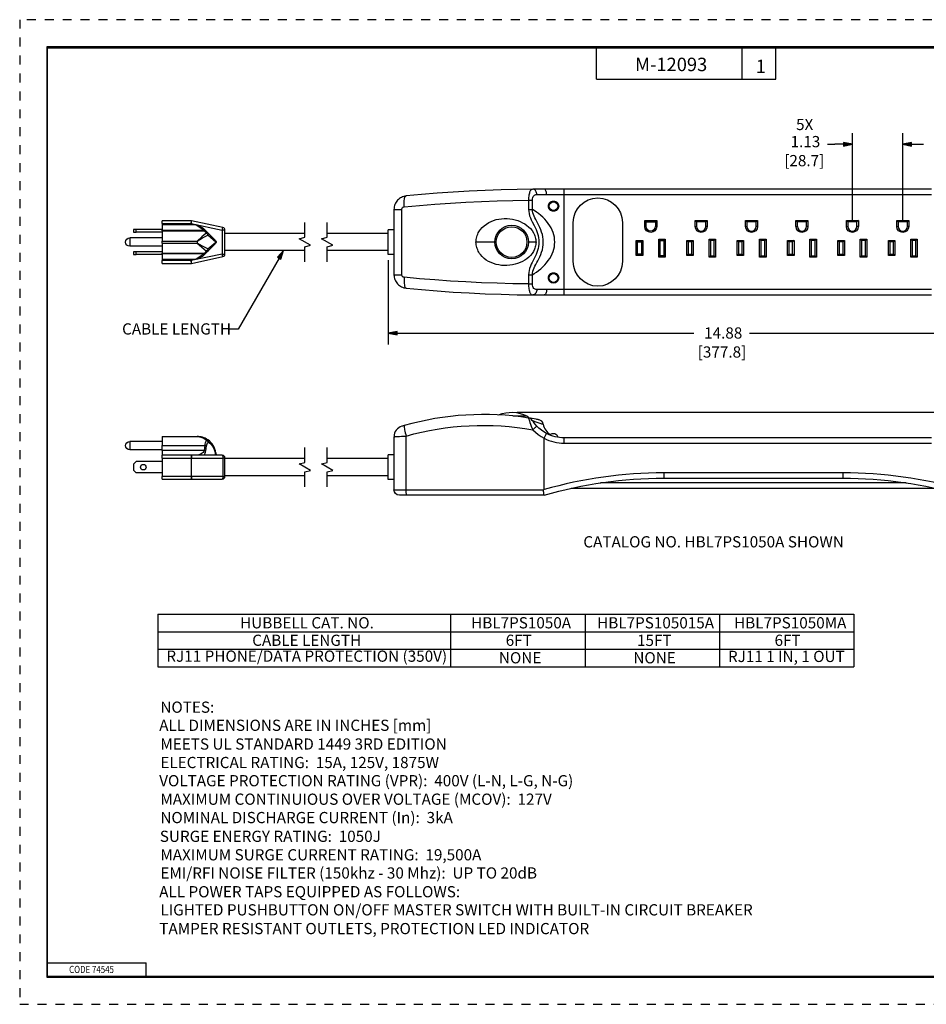
# Model space of a CAD drawing. Units: inches. Extents: x 0 to 17, y 0 to 11.
# Drawn here: x 0 to 10.1, y 0 to 11 of the extents above; entities that cross this region are included whole.
import ezdxf

# ---------------------------------------------------------------- set-up
doc = ezdxf.new("R2010")
doc.units = ezdxf.units.IN
doc.header["$MEASUREMENT"] = 0
doc.linetypes.add('HIDDEN', pattern=[0.019685, 0.009843, -0.009843])
for name, color, linetype in [('brd', 7, 'Continuous'), ('dims', 7, 'Continuous'), ('geom', 7, 'Continuous')]:
    doc.layers.add(name, color=color, linetype=linetype)

msp = doc.modelspace()

# ---------------------------------------------------------------- linework, layer by layer
at = {"layer": 'brd', "color": 7, "linetype": 'HIDDEN'}
for p, q in [((16.99, 10.99), (0.01, 10.99)), ((0.01, 10.99), (0.01, 0.01))]:
    msp.add_line(p, q, dxfattribs=at)
at = {"layer": 'brd', "color": 7, "linetype": 'Continuous'}
for p, q in [((16.688, 10.688), (0.312, 10.688)), ((0.312, 10.688), (0.312, 0.312)), ((0.322, 10.678), (16.677, 10.678)), ((0.322, 0.322), (0.322, 10.678)), ((6.447, 10.328), (6.447, 10.678)), ((8.072, 10.328), (8.072, 10.678)), ((8.447, 10.328), (8.447, 10.678)), ((6.447, 10.328), (8.447, 10.328)), ((0.322, 0.472), (1.423, 0.472)), ((1.423, 0.322), (1.423, 0.472)), ((0.312, 0.322), (16.688, 0.322)), ((0.312, 0.312), (16.688, 0.312)), ((0.322, 0.322), (16.688, 0.322))]:
    msp.add_line(p, q, dxfattribs=at)
at = {"layer": 'brd', "color": 7, "linetype": 'HIDDEN', "lineweight": 25}
msp.add_line((0.01, 0.01), (16.99, 0.01), dxfattribs=at)
at = {"layer": 'dims', "color": 7}
for p, q in [((9.302, 8.746), (9.302, 9.726)), ((9.865, 8.746), (9.865, 9.726)), ((9.865, 8.746), (9.865, 9.726)), ((9.025, 9.601), (9.106, 9.601)), ((9.204, 9.601), (9.106, 9.601)), ((9.204, 9.62), (9.204, 9.581)), ((9.302, 9.601), (9.204, 9.62)), ((9.204, 9.581), (9.302, 9.601)), ((9.204, 9.601), (9.302, 9.601)), ((9.963, 9.62), (9.865, 9.601)), ((9.963, 9.62), (9.865, 9.601)), ((9.865, 9.601), (9.963, 9.581)), ((9.963, 9.601), (9.865, 9.601)), ((9.865, 9.601), (9.963, 9.581)), ((9.963, 9.601), (9.865, 9.601)), ((9.963, 9.581), (9.963, 9.62)), ((9.963, 9.581), (9.963, 9.62)), ((9.963, 9.601), (10.096, 9.601)), ((9.963, 9.601), (10.062, 9.601)), ((2.955, 8.415), (2.888, 8.34)), ((2.906, 8.33), (2.955, 8.415)), ((2.923, 8.32), (2.955, 8.415)), ((2.906, 8.33), (2.449, 7.539)), ((2.888, 8.34), (2.923, 8.32)), ((4.122, 8.31), (4.122, 7.369)), ((2.449, 7.539), (2.351, 7.539)), ((4.221, 7.514), (4.122, 7.494)), ((4.122, 7.494), (4.221, 7.474)), ((4.221, 7.494), (4.122, 7.494)), ((4.221, 7.474), (4.221, 7.514)), ((4.221, 7.494), (7.532, 7.494)), ((8.153, 7.494), (11.464, 7.494)), ((5.562, 6.612), (12.167, 6.612)), ((1.55, 4.36), (1.55, 4.165)), ((1.55, 4.36), (9.319, 4.36)), ((4.819, 4.36), (4.819, 4.165)), ((6.319, 4.36), (6.319, 4.165)), ((7.819, 4.36), (7.819, 4.165)), ((9.319, 4.36), (9.319, 4.165)), ((1.55, 4.165), (1.55, 3.775)), ((1.55, 4.165), (9.319, 4.165)), ((4.819, 4.165), (4.819, 3.775)), ((6.319, 4.165), (6.319, 3.775)), ((7.819, 4.165), (7.819, 3.775)), ((9.319, 4.165), (9.319, 3.775)), ((1.55, 3.97), (9.319, 3.97)), ((1.55, 3.775), (9.319, 3.775))]:
    msp.add_line(p, q, dxfattribs=at)
for points in [[(9.204, 9.62), (9.204, 9.601), (9.302, 9.601)], [(9.204, 9.601), (9.302, 9.601), (9.204, 9.581)], [(9.963, 9.62), (9.865, 9.601), (9.963, 9.601)], [(9.963, 9.62), (9.865, 9.601), (9.963, 9.601)], [(9.865, 9.601), (9.963, 9.601), (9.963, 9.581)], [(9.865, 9.601), (9.963, 9.601), (9.963, 9.581)], [(2.955, 8.415), (2.888, 8.34), (2.929, 8.34)], [(2.888, 8.34), (2.929, 8.34), (2.923, 8.32)], [(4.221, 7.514), (4.122, 7.494), (4.221, 7.494)], [(4.122, 7.494), (4.221, 7.494), (4.221, 7.474)]]:
    msp.add_solid(points, dxfattribs=at)
at = {"layer": 'geom', "color": 7}
for p, q in [((6.087, 9.1), (5.862, 9.1)), ((5.89, 9.04), (6.087, 9.04)), ((6.087, 9.04), (6.087, 9.1)), ((10.187, 9.1), (6.087, 9.1)), ((6.087, 7.98), (6.087, 9.04)), ((6.087, 9.04), (10.187, 9.04)), ((5.689, 8.978), (5.689, 8.875)), ((5.689, 8.978), (5.731, 8.978)), ((5.731, 8.875), (5.731, 8.978)), ((4.187, 8.875), (4.187, 8.146)), ((4.187, 8.875), (4.275, 8.875)), ((4.275, 8.146), (4.275, 8.875)), ((5.689, 8.875), (5.731, 8.875)), ((1.601, 8.718), (1.601, 8.748)), ((1.923, 8.748), (1.601, 8.748)), ((1.601, 8.718), (1.601, 8.702)), ((1.601, 8.718), (1.923, 8.718)), ((1.601, 8.702), (1.601, 8.643)), ((1.978, 8.702), (1.601, 8.702)), ((1.923, 8.748), (1.923, 8.718)), ((1.923, 8.718), (1.929, 8.747)), ((1.923, 8.718), (2.271, 8.643)), ((2.278, 8.673), (1.929, 8.747)), ((1.978, 8.702), (2.067, 8.643)), ((3.193, 8.563), (3.193, 8.73)), ((3.443, 8.563), (3.443, 8.73)), ((6.187, 8.293), (6.187, 8.728)), ((6.737, 8.728), (6.737, 8.293)), ((6.986, 8.684), (6.986, 8.75)), ((6.986, 8.75), (7.119, 8.75)), ((6.986, 8.75), (7.001, 8.735)), ((6.986, 8.684), (7.001, 8.684)), ((7.001, 8.735), (7.104, 8.735)), ((7.001, 8.684), (7.001, 8.735)), ((7.119, 8.75), (7.104, 8.735)), ((7.104, 8.735), (7.104, 8.684)), ((7.119, 8.684), (7.104, 8.684)), ((7.119, 8.75), (7.119, 8.684)), ((7.548, 8.684), (7.548, 8.75)), ((7.548, 8.75), (7.681, 8.75)), ((7.548, 8.75), (7.563, 8.735)), ((7.548, 8.684), (7.563, 8.684)), ((7.666, 8.735), (7.563, 8.735)), ((7.563, 8.735), (7.563, 8.684)), ((7.681, 8.75), (7.666, 8.735)), ((7.666, 8.684), (7.666, 8.735)), ((7.681, 8.684), (7.666, 8.684)), ((7.681, 8.75), (7.681, 8.684)), ((8.111, 8.684), (8.111, 8.75)), ((8.111, 8.75), (8.244, 8.75)), ((8.111, 8.75), (8.126, 8.735)), ((8.111, 8.684), (8.126, 8.684)), ((8.229, 8.735), (8.126, 8.735)), ((8.126, 8.735), (8.126, 8.684)), ((8.244, 8.75), (8.229, 8.735)), ((8.229, 8.684), (8.229, 8.735)), ((8.244, 8.684), (8.229, 8.684)), ((8.244, 8.75), (8.244, 8.684)), ((8.673, 8.684), (8.673, 8.75)), ((8.673, 8.75), (8.806, 8.75)), ((8.673, 8.75), (8.688, 8.735)), ((8.673, 8.684), (8.688, 8.684)), ((8.791, 8.735), (8.688, 8.735)), ((8.688, 8.735), (8.688, 8.684)), ((8.806, 8.75), (8.791, 8.735)), ((8.791, 8.684), (8.791, 8.735)), ((8.806, 8.684), (8.791, 8.684)), ((8.806, 8.75), (8.806, 8.684)), ((9.236, 8.684), (9.236, 8.75)), ((9.236, 8.75), (9.369, 8.75)), ((9.236, 8.75), (9.251, 8.735)), ((9.236, 8.684), (9.251, 8.684)), ((9.354, 8.735), (9.251, 8.735)), ((9.251, 8.735), (9.251, 8.684)), ((9.369, 8.75), (9.354, 8.735)), ((9.354, 8.684), (9.354, 8.735)), ((9.369, 8.684), (9.354, 8.684)), ((9.369, 8.75), (9.369, 8.684)), ((9.798, 8.684), (9.798, 8.75)), ((9.798, 8.75), (9.931, 8.75)), ((9.798, 8.75), (9.813, 8.735)), ((9.798, 8.684), (9.813, 8.684)), ((9.916, 8.735), (9.813, 8.735)), ((9.813, 8.735), (9.813, 8.684)), ((9.931, 8.75), (9.916, 8.735)), ((9.916, 8.684), (9.916, 8.735)), ((9.931, 8.684), (9.916, 8.684)), ((9.931, 8.75), (9.931, 8.684)), ((1.281, 8.65), (1.281, 8.62)), ((1.309, 8.65), (1.281, 8.65)), ((1.281, 8.62), (1.309, 8.62)), ((1.601, 8.65), (1.309, 8.65)), ((1.309, 8.62), (1.309, 8.65)), ((1.601, 8.62), (1.309, 8.62)), ((1.601, 8.635), (1.601, 8.643)), ((1.601, 8.643), (2.067, 8.643)), ((1.601, 8.635), (2.075, 8.635)), ((1.601, 8.635), (1.601, 8.521)), ((2.088, 8.634), (2.066, 8.656)), ((2.067, 8.643), (2.075, 8.635)), ((2.093, 8.611), (2.075, 8.635)), ((2.096, 8.627), (2.088, 8.634)), ((2.096, 8.627), (2.114, 8.608)), ((2.2, 8.51), (2.11, 8.587)), ((2.114, 8.608), (2.193, 8.53)), ((2.271, 8.643), (2.278, 8.673)), ((2.301, 8.643), (2.271, 8.643)), ((2.271, 8.643), (2.271, 8.377)), ((2.301, 8.377), (2.301, 8.643)), ((3.193, 8.605), (2.301, 8.605)), ((4.122, 8.605), (3.443, 8.605)), ((4.187, 8.648), (4.122, 8.648)), ((4.122, 8.373), (4.122, 8.648)), ((1.238, 8.557), (1.238, 8.464)), ((1.601, 8.557), (1.238, 8.557)), ((1.601, 8.464), (1.238, 8.464)), ((1.601, 8.521), (1.991, 8.521)), ((1.601, 8.499), (1.601, 8.521)), ((1.601, 8.499), (1.991, 8.499)), ((1.601, 8.499), (1.601, 8.385)), ((1.991, 8.521), (1.991, 8.499)), ((2.11, 8.433), (2.2, 8.51)), ((2.193, 8.49), (2.114, 8.412)), ((2.2, 8.51), (2.201, 8.51)), ((3.13, 8.546), (3.193, 8.563)), ((3.255, 8.474), (3.13, 8.546)), ((3.193, 8.457), (3.255, 8.474)), ((3.193, 8.29), (3.193, 8.457)), ((3.38, 8.546), (3.443, 8.563)), ((3.505, 8.474), (3.38, 8.546)), ((3.443, 8.457), (3.505, 8.474)), ((3.443, 8.29), (3.443, 8.457)), ((5.312, 8.51), (5.102, 8.51)), ((5.772, 8.51), (5.687, 8.51)), ((6.891, 8.362), (6.891, 8.526)), ((6.891, 8.526), (6.964, 8.526)), ((6.891, 8.526), (6.906, 8.511)), ((6.906, 8.511), (6.949, 8.511)), ((6.906, 8.377), (6.906, 8.511)), ((6.964, 8.526), (6.949, 8.511)), ((6.949, 8.511), (6.949, 8.377)), ((6.964, 8.526), (6.964, 8.362)), ((7.141, 8.343), (7.141, 8.544)), ((7.141, 8.544), (7.214, 8.544)), ((7.141, 8.544), (7.156, 8.529)), ((7.156, 8.529), (7.199, 8.529)), ((7.156, 8.358), (7.156, 8.529)), ((7.214, 8.544), (7.199, 8.529)), ((7.199, 8.529), (7.199, 8.358)), ((7.214, 8.544), (7.214, 8.343)), ((7.454, 8.362), (7.454, 8.526)), ((7.454, 8.526), (7.526, 8.526)), ((7.454, 8.526), (7.469, 8.511)), ((7.511, 8.511), (7.469, 8.511)), ((7.469, 8.511), (7.469, 8.377)), ((7.526, 8.526), (7.511, 8.511)), ((7.511, 8.377), (7.511, 8.511)), ((7.526, 8.526), (7.526, 8.362)), ((7.704, 8.343), (7.704, 8.544)), ((7.704, 8.544), (7.776, 8.544)), ((7.704, 8.544), (7.719, 8.529)), ((7.761, 8.529), (7.719, 8.529)), ((7.719, 8.529), (7.719, 8.358)), ((7.776, 8.544), (7.761, 8.529)), ((7.761, 8.358), (7.761, 8.529)), ((7.776, 8.544), (7.776, 8.343)), ((8.016, 8.362), (8.016, 8.526)), ((8.016, 8.526), (8.089, 8.526)), ((8.016, 8.526), (8.031, 8.511)), ((8.074, 8.511), (8.031, 8.511)), ((8.031, 8.511), (8.031, 8.377)), ((8.089, 8.526), (8.074, 8.511)), ((8.074, 8.377), (8.074, 8.511)), ((8.089, 8.526), (8.089, 8.362)), ((8.266, 8.343), (8.266, 8.544)), ((8.266, 8.544), (8.339, 8.544)), ((8.266, 8.544), (8.281, 8.529)), ((8.324, 8.529), (8.281, 8.529)), ((8.281, 8.529), (8.281, 8.358)), ((8.339, 8.544), (8.324, 8.529)), ((8.324, 8.358), (8.324, 8.529)), ((8.339, 8.544), (8.339, 8.343)), ((8.579, 8.362), (8.579, 8.526)), ((8.579, 8.526), (8.651, 8.526)), ((8.579, 8.526), (8.594, 8.511)), ((8.636, 8.511), (8.594, 8.511)), ((8.594, 8.511), (8.594, 8.377)), ((8.651, 8.526), (8.636, 8.511)), ((8.636, 8.377), (8.636, 8.511)), ((8.651, 8.526), (8.651, 8.362)), ((8.829, 8.343), (8.829, 8.544)), ((8.829, 8.544), (8.901, 8.544)), ((8.829, 8.544), (8.844, 8.529)), ((8.886, 8.529), (8.844, 8.529)), ((8.844, 8.529), (8.844, 8.358)), ((8.901, 8.544), (8.886, 8.529)), ((8.886, 8.358), (8.886, 8.529)), ((8.901, 8.544), (8.901, 8.343)), ((9.141, 8.362), (9.141, 8.526)), ((9.141, 8.526), (9.214, 8.526)), ((9.141, 8.526), (9.156, 8.511)), ((9.199, 8.511), (9.156, 8.511)), ((9.156, 8.511), (9.156, 8.377)), ((9.214, 8.526), (9.199, 8.511)), ((9.199, 8.377), (9.199, 8.511)), ((9.214, 8.526), (9.214, 8.362)), ((9.391, 8.343), (9.391, 8.544)), ((9.391, 8.544), (9.464, 8.544)), ((9.391, 8.544), (9.406, 8.529)), ((9.449, 8.529), (9.406, 8.529)), ((9.406, 8.529), (9.406, 8.358)), ((9.464, 8.544), (9.449, 8.529)), ((9.449, 8.358), (9.449, 8.529)), ((9.464, 8.544), (9.464, 8.343)), ((9.704, 8.362), (9.704, 8.526)), ((9.704, 8.526), (9.776, 8.526)), ((9.704, 8.526), (9.719, 8.511)), ((9.761, 8.511), (9.719, 8.511)), ((9.719, 8.511), (9.719, 8.377)), ((9.776, 8.526), (9.761, 8.511)), ((9.761, 8.377), (9.761, 8.511)), ((9.776, 8.526), (9.776, 8.362)), ((9.954, 8.343), (9.954, 8.544)), ((9.954, 8.544), (10.026, 8.544)), ((9.954, 8.544), (9.969, 8.529)), ((10.011, 8.529), (9.969, 8.529)), ((9.969, 8.529), (9.969, 8.358)), ((10.026, 8.544), (10.011, 8.529)), ((10.011, 8.358), (10.011, 8.529)), ((10.026, 8.544), (10.026, 8.343)), ((1.281, 8.4), (1.281, 8.37)), ((1.309, 8.4), (1.281, 8.4)), ((1.281, 8.37), (1.309, 8.37)), ((1.601, 8.4), (1.309, 8.4)), ((1.309, 8.37), (1.309, 8.4)), ((1.601, 8.37), (1.309, 8.37)), ((1.601, 8.385), (2.075, 8.385)), ((1.601, 8.378), (1.601, 8.385)), ((2.067, 8.378), (1.601, 8.378)), ((1.601, 8.378), (1.601, 8.318)), ((2.271, 8.377), (1.923, 8.303)), ((1.929, 8.273), (2.278, 8.348)), ((2.067, 8.378), (1.978, 8.318)), ((2.066, 8.364), (2.088, 8.386)), ((2.075, 8.385), (2.067, 8.378)), ((2.075, 8.385), (2.093, 8.41)), ((2.088, 8.386), (2.096, 8.394)), ((2.114, 8.412), (2.096, 8.394)), ((2.271, 8.377), (2.301, 8.377)), ((2.278, 8.348), (2.271, 8.377)), ((3.193, 8.415), (2.301, 8.415)), ((4.122, 8.415), (3.443, 8.415)), ((4.187, 8.373), (4.122, 8.373)), ((6.891, 8.362), (6.906, 8.377)), ((6.964, 8.362), (6.891, 8.362)), ((6.949, 8.377), (6.906, 8.377)), ((6.964, 8.362), (6.949, 8.377)), ((7.141, 8.343), (7.156, 8.358)), ((7.199, 8.358), (7.156, 8.358)), ((7.214, 8.343), (7.199, 8.358)), ((7.454, 8.362), (7.469, 8.377)), ((7.526, 8.362), (7.454, 8.362)), ((7.469, 8.377), (7.511, 8.377)), ((7.526, 8.362), (7.511, 8.377)), ((7.704, 8.343), (7.719, 8.358)), ((7.719, 8.358), (7.761, 8.358)), ((7.776, 8.343), (7.761, 8.358)), ((8.016, 8.362), (8.031, 8.377)), ((8.089, 8.362), (8.016, 8.362)), ((8.031, 8.377), (8.074, 8.377)), ((8.089, 8.362), (8.074, 8.377)), ((8.266, 8.343), (8.281, 8.358)), ((8.281, 8.358), (8.324, 8.358)), ((8.339, 8.343), (8.324, 8.358)), ((8.579, 8.362), (8.594, 8.377)), ((8.651, 8.362), (8.579, 8.362)), ((8.594, 8.377), (8.636, 8.377)), ((8.651, 8.362), (8.636, 8.377)), ((8.829, 8.343), (8.844, 8.358)), ((8.844, 8.358), (8.886, 8.358)), ((8.901, 8.343), (8.886, 8.358)), ((9.141, 8.362), (9.156, 8.377)), ((9.214, 8.362), (9.141, 8.362)), ((9.156, 8.377), (9.199, 8.377)), ((9.214, 8.362), (9.199, 8.377)), ((9.391, 8.343), (9.406, 8.358)), ((9.406, 8.358), (9.449, 8.358)), ((9.464, 8.343), (9.449, 8.358)), ((9.704, 8.362), (9.719, 8.377)), ((9.776, 8.362), (9.704, 8.362)), ((9.719, 8.377), (9.761, 8.377)), ((9.776, 8.362), (9.761, 8.377)), ((9.954, 8.343), (9.969, 8.358)), ((9.969, 8.358), (10.011, 8.358)), ((10.026, 8.343), (10.011, 8.358)), ((1.601, 8.318), (1.978, 8.318)), ((1.601, 8.318), (1.601, 8.303)), ((1.923, 8.303), (1.601, 8.303)), ((1.601, 8.273), (1.601, 8.303)), ((1.601, 8.273), (1.923, 8.273)), ((1.929, 8.273), (1.923, 8.303)), ((1.923, 8.303), (1.923, 8.273)), ((7.214, 8.343), (7.141, 8.343)), ((7.776, 8.343), (7.704, 8.343)), ((8.339, 8.343), (8.266, 8.343)), ((8.901, 8.343), (8.829, 8.343)), ((9.464, 8.343), (9.391, 8.343)), ((10.026, 8.343), (9.954, 8.343)), ((4.187, 8.146), (4.275, 8.146)), ((5.689, 8.145), (5.689, 8.043)), ((5.689, 8.145), (5.731, 8.145)), ((5.731, 8.043), (5.731, 8.145)), ((5.689, 8.043), (5.731, 8.043)), ((5.862, 7.92), (6.087, 7.92)), ((6.087, 7.98), (5.89, 7.98)), ((6.087, 7.92), (6.087, 7.98)), ((10.187, 7.98), (6.087, 7.98)), ((6.087, 7.92), (10.187, 7.92)), ((5.513, 6.571), (5.671, 6.571)), ((5.862, 6.323), (5.89, 6.376)), ((1.238, 6.286), (1.238, 6.193)), ((1.601, 6.286), (1.238, 6.286)), ((1.601, 6.342), (1.991, 6.342)), ((1.601, 6.342), (1.601, 6.242)), ((4.187, 6.34), (4.187, 5.747)), ((4.323, 5.747), (4.323, 6.347)), ((5.862, 5.75), (5.862, 6.323)), ((10.187, 6.327), (6.087, 6.327)), ((6.087, 6.267), (6.087, 6.327)), ((6.087, 6.267), (10.187, 6.267)), ((1.601, 6.193), (1.238, 6.193)), ((1.601, 6.242), (2.075, 6.242)), ((1.601, 6.184), (1.601, 6.242)), ((2.067, 6.184), (1.601, 6.184)), ((1.601, 6.184), (1.601, 6.132)), ((2.075, 6.242), (2.067, 6.184)), ((2.088, 6.181), (2.096, 6.238)), ((2.2, 6.159), (2.201, 6.132)), ((3.193, 6.053), (3.193, 6.22)), ((3.443, 6.053), (3.443, 6.22)), ((1.281, 6.035), (1.309, 6.062)), ((1.601, 6.062), (1.309, 6.062)), ((1.923, 6.132), (1.601, 6.132)), ((1.601, 6.102), (1.601, 6.132)), ((1.601, 6.102), (1.601, 5.897)), ((1.601, 6.102), (1.923, 6.102)), ((2.271, 6.132), (1.923, 6.132)), ((1.923, 6.132), (1.923, 6.102)), ((1.923, 6.102), (1.923, 5.897)), ((1.929, 6.102), (1.923, 6.102)), ((1.929, 5.897), (1.929, 6.102)), ((1.929, 6.102), (2.278, 6.102)), ((2.278, 6.102), (2.278, 5.897)), ((2.301, 6.102), (2.278, 6.102)), ((2.301, 5.897), (2.301, 6.102)), ((3.193, 6.095), (2.301, 6.095)), ((3.13, 6.036), (3.193, 6.053)), ((3.38, 6.036), (3.443, 6.053)), ((4.122, 6.095), (3.443, 6.095)), ((4.187, 6.137), (4.122, 6.137)), ((4.122, 5.862), (4.122, 6.137)), ((1.281, 6.035), (1.281, 5.965)), ((1.309, 5.937), (1.281, 5.965)), ((1.601, 5.937), (1.309, 5.937)), ((3.255, 5.964), (3.13, 6.036)), ((3.193, 5.947), (3.255, 5.964)), ((3.193, 5.78), (3.193, 5.947)), ((3.505, 5.964), (3.38, 6.036)), ((3.443, 5.947), (3.505, 5.964)), ((3.443, 5.78), (3.443, 5.947)), ((7.197, 5.937), (7.197, 5.877)), ((9.197, 5.937), (7.197, 5.937)), ((9.197, 5.937), (9.197, 5.877)), ((1.601, 5.867), (1.601, 5.897)), ((1.923, 5.897), (1.601, 5.897)), ((1.601, 5.867), (1.923, 5.867)), ((1.923, 5.897), (1.923, 5.867)), ((1.923, 5.897), (1.929, 5.897)), ((1.923, 5.867), (2.271, 5.867)), ((2.278, 5.897), (1.929, 5.897)), ((2.278, 5.897), (2.301, 5.897)), ((3.193, 5.905), (2.301, 5.905)), ((4.122, 5.905), (3.443, 5.905)), ((4.187, 5.862), (4.122, 5.862)), ((9.903, 5.825), (6.49, 5.825)), ((7.197, 5.877), (9.197, 5.877)), ((4.187, 5.747), (4.323, 5.747)), ((4.323, 5.747), (5.856, 5.747)), ((5.862, 5.75), (5.856, 5.747)), ((6.166, 5.765), (10.228, 5.765)), ((4.329, 5.687), (4.247, 5.687)), ((5.862, 5.687), (4.329, 5.687))]:
    msp.add_line(p, q, dxfattribs=at)
for points in [[(4.323, 9.024, 0), (4.309, 9.022, 0), (4.296, 9.019, 0), (4.283, 9.015, 0), (4.271, 9.009, 0), (4.259, 9.003, 0), (4.248, 8.995, 0), (4.237, 8.986, 0), (4.227, 8.977, 0), (4.218, 8.966, 0), (4.21, 8.955, 0), (4.204, 8.943, 0), (4.198, 8.93, 0), (4.193, 8.917, 0), (4.19, 8.903, 0), (4.188, 8.889, 0), (4.187, 8.875, 0)], [(4.302, 8.903, 0), (4.3, 8.922, 0), (4.3, 8.94, 0), (4.3, 8.957, 0), (4.301, 8.973, 0), (4.303, 8.988, 0), (4.306, 9, 0), (4.309, 9.01, 0), (4.313, 9.018, 0), (4.318, 9.022, 0), (4.323, 9.024, 0)], [(5.737, 9.1, 0), (5.56, 9.097, 0), (5.382, 9.093, 0), (5.203, 9.086, 0), (5.025, 9.078, 0), (4.847, 9.067, 0), (4.67, 9.055, 0), (4.495, 9.04, 0), (4.409, 9.032, 0), (4.323, 9.024, 0)], [(5.737, 9.1, 0), (5.728, 9.098, 0), (5.719, 9.094, 0), (5.715, 9.09, 0), (5.711, 9.086, 0), (5.708, 9.08, 0), (5.704, 9.073, 0), (5.701, 9.066, 0), (5.698, 9.056, 0), (5.696, 9.046, 0), (5.693, 9.034, 0), (5.692, 9.021, 0), (5.69, 9.007, 0), (5.689, 8.978, 0)], [(5.731, 8.978, 0), (5.732, 8.993, 0), (5.735, 9.006, 0), (5.74, 9.018, 0), (5.747, 9.026, 0), (5.754, 9.032, 0), (5.763, 9.037, 0), (5.771, 9.039, 0), (5.78, 9.04, 0)], [(5.78, 9.04, 0), (5.78, 9.05, 0), (5.778, 9.06, 0), (5.774, 9.07, 0), (5.77, 9.078, 0), (5.765, 9.086, 0), (5.758, 9.092, 0), (5.751, 9.096, 0), (5.744, 9.099, 0), (5.737, 9.1, 0)], [(5.862, 9.1, 0), (5.828, 9.1, 0), (5.796, 9.1, 0), (5.765, 9.1, 0), (5.737, 9.1, 0)], [(5.78, 9.04, 0), (5.805, 9.04, 0), (5.832, 9.04, 0), (5.86, 9.04, 0), (5.89, 9.04, 0)], [(5.89, 9.04, 0), (5.89, 9.052, 0), (5.888, 9.063, 0), (5.886, 9.074, 0), (5.882, 9.083, 0), (5.878, 9.09, 0), (5.873, 9.096, 0), (5.868, 9.099, 0), (5.862, 9.1, 0)], [(4.275, 8.875, 0), (4.275, 8.88, 0), (4.277, 8.885, 0), (4.279, 8.89, 0), (4.283, 8.894, 0), (4.287, 8.898, 0), (4.291, 8.901, 0), (4.296, 8.902, 0), (4.302, 8.903, 0)], [(4.302, 8.903, 0), (4.471, 8.919, 0), (4.642, 8.932, 0), (4.816, 8.944, 0), (4.99, 8.955, 0), (5.165, 8.963, 0), (5.34, 8.97, 0), (5.515, 8.975, 0), (5.689, 8.978, 0)], [(5.689, 8.875, 0), (5.691, 8.851, 0), (5.695, 8.827, 0), (5.701, 8.804, 0), (5.709, 8.781, 0), (5.719, 8.758, 0), (5.729, 8.737, 0), (5.751, 8.694, 0), (5.773, 8.651, 0), (5.782, 8.628, 0), (5.79, 8.605, 0), (5.796, 8.582, 0), (5.801, 8.559, 0), (5.804, 8.534, 0), (5.805, 8.51, 0), (5.804, 8.486, 0), (5.801, 8.462, 0), (5.796, 8.438, 0), (5.79, 8.415, 0), (5.782, 8.392, 0), (5.773, 8.37, 0), (5.751, 8.326, 0), (5.729, 8.284, 0), (5.719, 8.262, 0), (5.709, 8.24, 0), (5.701, 8.217, 0), (5.695, 8.193, 0), (5.691, 8.17, 0), (5.689, 8.145, 0)], [(5.731, 8.145, 0), (5.753, 8.16, 0), (5.777, 8.176, 0), (5.801, 8.194, 0), (5.825, 8.213, 0), (5.848, 8.234, 0), (5.87, 8.256, 0), (5.89, 8.279, 0), (5.909, 8.303, 0), (5.925, 8.327, 0), (5.94, 8.352, 0), (5.952, 8.378, 0), (5.963, 8.404, 0), (5.971, 8.43, 0), (5.977, 8.457, 0), (5.98, 8.484, 0), (5.981, 8.51, 0), (5.98, 8.537, 0), (5.977, 8.564, 0), (5.971, 8.59, 0), (5.963, 8.617, 0), (5.952, 8.643, 0), (5.94, 8.668, 0), (5.925, 8.693, 0), (5.909, 8.718, 0), (5.89, 8.742, 0), (5.87, 8.765, 0), (5.848, 8.786, 0), (5.825, 8.807, 0), (5.801, 8.827, 0), (5.777, 8.845, 0), (5.753, 8.861, 0), (5.731, 8.875, 0)], [(5.731, 8.145, 0), (5.733, 8.164, 0), (5.737, 8.184, 0), (5.743, 8.203, 0), (5.75, 8.222, 0), (5.76, 8.241, 0), (5.77, 8.26, 0), (5.781, 8.281, 0), (5.793, 8.302, 0), (5.804, 8.324, 0), (5.816, 8.347, 0), (5.826, 8.372, 0), (5.835, 8.398, 0), (5.843, 8.425, 0), (5.848, 8.453, 0), (5.852, 8.481, 0), (5.853, 8.51, 0), (5.852, 8.539, 0), (5.848, 8.567, 0), (5.843, 8.595, 0), (5.835, 8.622, 0), (5.826, 8.648, 0), (5.816, 8.673, 0), (5.804, 8.696, 0), (5.793, 8.719, 0), (5.781, 8.74, 0), (5.77, 8.76, 0), (5.76, 8.779, 0), (5.751, 8.799, 0), (5.743, 8.818, 0), (5.737, 8.837, 0), (5.733, 8.856, 0), (5.731, 8.875, 0)], [(1.978, 8.702, 0), (2.003, 8.693, 0), (2.026, 8.682, 0), (2.047, 8.671, 0), (2.057, 8.664, 0), (2.066, 8.656, 0)], [(5.102, 8.51, 0), (5.103, 8.525, 0), (5.104, 8.54, 0), (5.107, 8.555, 0), (5.111, 8.57, 0), (5.115, 8.584, 0), (5.121, 8.598, 0), (5.127, 8.612, 0), (5.135, 8.625, 0), (5.143, 8.637, 0), (5.152, 8.65, 0), (5.171, 8.672, 0), (5.194, 8.693, 0), (5.218, 8.711, 0), (5.244, 8.727, 0), (5.271, 8.74, 0), (5.299, 8.751, 0), (5.328, 8.76, 0), (5.358, 8.766, 0), (5.388, 8.77, 0), (5.418, 8.772, 0), (5.449, 8.772, 0), (5.479, 8.769, 0), (5.509, 8.765, 0), (5.539, 8.758, 0), (5.568, 8.75, 0), (5.595, 8.739, 0), (5.621, 8.726, 0), (5.646, 8.712, 0), (5.669, 8.696, 0), (5.69, 8.679, 0), (5.71, 8.66, 0), (5.728, 8.638, 0), (5.743, 8.615, 0), (5.755, 8.591, 0), (5.76, 8.578, 0), (5.764, 8.565, 0), (5.768, 8.551, 0), (5.77, 8.538, 0), (5.771, 8.524, 0), (5.772, 8.51, 0)], [(2.093, 8.611, 0), (2.069, 8.591, 0), (2.043, 8.569, 0), (1.991, 8.521, 0)], [(1.991, 8.521, 0), (2.052, 8.556, 0), (2.081, 8.573, 0), (2.11, 8.587, 0)], [(2.088, 8.634, 0), (2.085, 8.637, 0), (2.081, 8.64, 0), (2.076, 8.642, 0), (2.072, 8.643, 0), (2.067, 8.643, 0)], [(2.096, 8.627, 0), (2.092, 8.63, 0), (2.088, 8.632, 0), (2.084, 8.634, 0), (2.079, 8.635, 0), (2.075, 8.635, 0)], [(2.114, 8.608, 0), (2.112, 8.61, 0), (2.109, 8.612, 0), (2.105, 8.613, 0), (2.101, 8.613, 0), (2.097, 8.612, 0), (2.093, 8.611, 0)], [(2.093, 8.611, 0), (2.096, 8.608, 0), (2.1, 8.604, 0), (2.103, 8.601, 0), (2.105, 8.596, 0), (2.108, 8.592, 0), (2.11, 8.587, 0)], [(2.11, 8.587, 0), (2.113, 8.592, 0), (2.115, 8.596, 0), (2.116, 8.6, 0), (2.116, 8.603, 0), (2.116, 8.606, 0), (2.114, 8.608, 0)], [(2.11, 8.433, 0), (2.081, 8.448, 0), (2.052, 8.464, 0), (1.991, 8.499, 0)], [(1.991, 8.499, 0), (2.043, 8.452, 0), (2.069, 8.43, 0), (2.093, 8.41, 0)], [(2.193, 8.53, 0), (2.196, 8.526, 0), (2.199, 8.521, 0), (2.201, 8.516, 0), (2.201, 8.51, 0)], [(2.201, 8.51, 0), (2.201, 8.505, 0), (2.199, 8.5, 0), (2.196, 8.495, 0), (2.193, 8.49, 0)], [(5.772, 8.51, 0), (5.771, 8.497, 0), (5.77, 8.483, 0), (5.768, 8.469, 0), (5.764, 8.456, 0), (5.76, 8.443, 0), (5.755, 8.43, 0), (5.743, 8.405, 0), (5.728, 8.382, 0), (5.71, 8.361, 0), (5.691, 8.342, 0), (5.669, 8.324, 0), (5.646, 8.308, 0), (5.621, 8.294, 0), (5.595, 8.282, 0), (5.567, 8.271, 0), (5.538, 8.262, 0), (5.509, 8.256, 0), (5.479, 8.251, 0), (5.448, 8.249, 0), (5.418, 8.248, 0), (5.387, 8.25, 0), (5.357, 8.255, 0), (5.328, 8.261, 0), (5.299, 8.27, 0), (5.27, 8.281, 0), (5.243, 8.294, 0), (5.217, 8.31, 0), (5.193, 8.328, 0), (5.171, 8.349, 0), (5.151, 8.371, 0), (5.142, 8.384, 0), (5.134, 8.396, 0), (5.127, 8.409, 0), (5.121, 8.423, 0), (5.115, 8.437, 0), (5.111, 8.451, 0), (5.107, 8.466, 0), (5.104, 8.48, 0), (5.103, 8.495, 0), (5.102, 8.51, 0)], [(2.066, 8.364, 0), (2.058, 8.357, 0), (2.049, 8.35, 0), (2.038, 8.344, 0), (2.027, 8.339, 0), (2.003, 8.328, 0), (1.978, 8.318, 0)], [(2.088, 8.386, 0), (2.085, 8.383, 0), (2.081, 8.381, 0), (2.076, 8.379, 0), (2.072, 8.378, 0), (2.067, 8.378, 0)], [(2.096, 8.394, 0), (2.092, 8.391, 0), (2.088, 8.388, 0), (2.084, 8.387, 0), (2.079, 8.386, 0), (2.075, 8.385, 0)], [(2.11, 8.433, 0), (2.108, 8.429, 0), (2.105, 8.424, 0), (2.103, 8.42, 0), (2.1, 8.416, 0), (2.096, 8.413, 0), (2.093, 8.41, 0)], [(2.093, 8.41, 0), (2.097, 8.409, 0), (2.101, 8.408, 0), (2.105, 8.408, 0), (2.109, 8.409, 0), (2.112, 8.41, 0), (2.114, 8.412, 0)], [(2.114, 8.412, 0), (2.116, 8.414, 0), (2.116, 8.417, 0), (2.116, 8.421, 0), (2.115, 8.425, 0), (2.113, 8.429, 0), (2.11, 8.433, 0)], [(4.187, 8.146, 0), (4.188, 8.132, 0), (4.19, 8.118, 0), (4.193, 8.104, 0), (4.198, 8.091, 0), (4.204, 8.078, 0), (4.21, 8.066, 0), (4.218, 8.055, 0), (4.227, 8.044, 0), (4.237, 8.034, 0), (4.248, 8.025, 0), (4.259, 8.018, 0), (4.271, 8.011, 0), (4.283, 8.006, 0), (4.296, 8.001, 0), (4.309, 7.998, 0), (4.323, 7.996, 0)], [(4.302, 8.117, 0), (4.296, 8.118, 0), (4.291, 8.12, 0), (4.287, 8.123, 0), (4.283, 8.126, 0), (4.279, 8.13, 0), (4.277, 8.135, 0), (4.275, 8.14, 0), (4.275, 8.146, 0)], [(4.302, 8.117, 0), (4.3, 8.099, 0), (4.3, 8.08, 0), (4.3, 8.063, 0), (4.301, 8.047, 0), (4.303, 8.033, 0), (4.306, 8.02, 0), (4.309, 8.01, 0), (4.313, 8.003, 0), (4.318, 7.998, 0), (4.323, 7.996, 0)], [(5.689, 8.043, 0), (5.515, 8.046, 0), (5.34, 8.051, 0), (5.165, 8.057, 0), (4.99, 8.066, 0), (4.816, 8.076, 0), (4.642, 8.088, 0), (4.471, 8.102, 0), (4.302, 8.117, 0)], [(5.689, 8.043, 0), (5.69, 8.013, 0), (5.692, 7.999, 0), (5.693, 7.987, 0), (5.696, 7.975, 0), (5.698, 7.964, 0), (5.701, 7.955, 0), (5.704, 7.947, 0), (5.708, 7.941, 0), (5.711, 7.935, 0), (5.715, 7.93, 0), (5.719, 7.927, 0), (5.728, 7.922, 0), (5.737, 7.921, 0)], [(5.78, 7.981, 0), (5.771, 7.982, 0), (5.762, 7.984, 0), (5.754, 7.988, 0), (5.747, 7.994, 0), (5.74, 8.003, 0), (5.735, 8.014, 0), (5.732, 8.028, 0), (5.731, 8.043, 0)], [(4.323, 7.996, 0), (4.409, 7.988, 0), (4.495, 7.98, 0), (4.67, 7.966, 0), (4.847, 7.953, 0), (5.025, 7.943, 0), (5.203, 7.934, 0), (5.382, 7.928, 0), (5.56, 7.923, 0), (5.737, 7.921, 0)], [(5.78, 7.981, 0), (5.78, 7.97, 0), (5.778, 7.96, 0), (5.774, 7.951, 0), (5.77, 7.942, 0), (5.765, 7.935, 0), (5.758, 7.929, 0), (5.751, 7.924, 0), (5.744, 7.922, 0), (5.737, 7.921, 0)], [(5.737, 7.921, 0), (5.765, 7.921, 0), (5.796, 7.92, 0), (5.828, 7.92, 0), (5.862, 7.92, 0)], [(5.89, 7.98, 0), (5.86, 7.98, 0), (5.832, 7.98, 0), (5.805, 7.981, 0), (5.78, 7.981, 0)], [(5.89, 7.98, 0), (5.89, 7.969, 0), (5.888, 7.957, 0), (5.886, 7.947, 0), (5.882, 7.938, 0), (5.878, 7.93, 0), (5.873, 7.925, 0), (5.868, 7.921, 0), (5.862, 7.92, 0)], [(5.689, 6.548, 0), (5.603, 6.561, 0), (5.515, 6.571, 0), (5.428, 6.578, 0), (5.34, 6.584, 0), (5.253, 6.587, 0), (5.165, 6.587, 0), (5.078, 6.585, 0), (4.99, 6.581, 0), (4.903, 6.575, 0), (4.816, 6.566, 0), (4.729, 6.555, 0), (4.642, 6.541, 0), (4.556, 6.525, 0), (4.471, 6.507, 0), (4.386, 6.487, 0), (4.302, 6.464, 0)], [(5.689, 6.548, 0), (5.69, 6.547, 0), (5.69, 6.544, 0), (5.692, 6.54, 0), (5.693, 6.534, 0), (5.696, 6.526, 0), (5.698, 6.518, 0), (5.704, 6.499, 0), (5.711, 6.479, 0), (5.719, 6.458, 0), (5.737, 6.417, 0)], [(5.805, 6.528, 0), (5.804, 6.528, 0), (5.801, 6.529, 0), (5.796, 6.53, 0), (5.79, 6.531, 0), (5.782, 6.532, 0), (5.773, 6.534, 0), (5.751, 6.538, 0), (5.729, 6.542, 0), (5.719, 6.544, 0), (5.709, 6.545, 0), (5.701, 6.546, 0), (5.695, 6.547, 0), (5.691, 6.548, 0), (5.689, 6.548, 0)], [(5.78, 6.459, 0), (5.762, 6.478, 0), (5.747, 6.498, 0), (5.74, 6.507, 0), (5.735, 6.515, 0), (5.733, 6.518, 0), (5.732, 6.52, 0), (5.731, 6.521, 0), (5.731, 6.522, 0)], [(5.731, 6.522, 0), (5.733, 6.52, 0), (5.737, 6.518, 0), (5.743, 6.515, 0), (5.75, 6.512, 0), (5.76, 6.508, 0), (5.77, 6.505, 0), (5.793, 6.497, 0), (5.816, 6.489, 0), (5.826, 6.486, 0), (5.835, 6.484, 0), (5.843, 6.482, 0), (5.848, 6.481, 0), (5.852, 6.48, 0), (5.853, 6.48, 0)], [(4.302, 6.464, 0), (4.291, 6.461, 0), (4.283, 6.459, 0), (4.279, 6.458, 0), (4.277, 6.457, 0), (4.275, 6.457, 0), (4.275, 6.457, 0)], [(4.302, 6.464, 0), (4.3, 6.462, 0), (4.3, 6.458, 0), (4.3, 6.45, 0), (4.301, 6.441, 0), (4.303, 6.429, 0), (4.306, 6.415, 0), (4.309, 6.4, 0), (4.313, 6.383, 0), (4.318, 6.365, 0), (4.323, 6.347, 0)], [(4.323, 6.347, 0), (4.409, 6.37, 0), (4.495, 6.391, 0), (4.582, 6.409, 0), (4.67, 6.424, 0), (4.758, 6.437, 0), (4.847, 6.448, 0), (4.936, 6.456, 0), (5.025, 6.462, 0), (5.114, 6.465, 0), (5.203, 6.466, 0), (5.292, 6.464, 0), (5.382, 6.46, 0), (5.471, 6.453, 0), (5.56, 6.443, 0), (5.648, 6.431, 0), (5.737, 6.417, 0)], [(5.78, 6.459, 0), (5.78, 6.458, 0), (5.778, 6.456, 0), (5.774, 6.453, 0), (5.77, 6.449, 0), (5.765, 6.444, 0), (5.758, 6.438, 0), (5.751, 6.431, 0), (5.744, 6.424, 0), (5.737, 6.417, 0)], [(5.737, 6.417, 0), (5.765, 6.39, 0), (5.796, 6.365, 0), (5.828, 6.342, 0), (5.862, 6.323, 0)], [(5.89, 6.376, 0), (5.86, 6.393, 0), (5.832, 6.413, 0), (5.805, 6.435, 0), (5.78, 6.459, 0)], [(1.991, 6.342, 0), (2.004, 6.342, 0), (2.017, 6.34, 0), (2.03, 6.336, 0), (2.043, 6.332, 0), (2.056, 6.326, 0), (2.069, 6.319, 0), (2.081, 6.31, 0), (2.093, 6.3, 0)], [(2.11, 6.306, 0), (2.096, 6.314, 0), (2.081, 6.322, 0), (2.067, 6.328, 0), (2.052, 6.333, 0), (2.037, 6.337, 0), (2.022, 6.34, 0), (2.007, 6.342, 0), (1.992, 6.342, 0)], [(2.093, 6.3, 0), (2.086, 6.287, 0), (2.081, 6.273, 0), (2.077, 6.258, 0), (2.075, 6.242, 0)], [(2.11, 6.306, 0), (2.108, 6.306, 0), (2.105, 6.307, 0), (2.103, 6.306, 0), (2.1, 6.305, 0), (2.096, 6.302, 0), (2.093, 6.3, 0)], [(2.093, 6.3, 0), (2.097, 6.297, 0), (2.101, 6.295, 0), (2.105, 6.292, 0), (2.109, 6.288, 0), (2.112, 6.285, 0), (2.114, 6.281, 0)], [(2.114, 6.281, 0), (2.116, 6.286, 0), (2.116, 6.291, 0), (2.116, 6.296, 0), (2.115, 6.3, 0), (2.113, 6.303, 0), (2.11, 6.306, 0)], [(4.187, 6.34, 0), (4.188, 6.34, 0), (4.19, 6.34, 0), (4.193, 6.34, 0), (4.198, 6.34, 0), (4.204, 6.341, 0), (4.21, 6.341, 0), (4.218, 6.342, 0), (4.227, 6.342, 0), (4.248, 6.343, 0), (4.271, 6.344, 0), (4.296, 6.346, 0), (4.323, 6.347, 0)], [(2.067, 6.184, 0), (2.064, 6.174, 0), (2.057, 6.164, 0), (2.048, 6.155, 0), (2.037, 6.147, 0), (2.024, 6.141, 0), (2.01, 6.136, 0), (1.994, 6.133, 0), (1.978, 6.132, 0)], [(2.088, 6.181, 0), (2.085, 6.181, 0), (2.081, 6.182, 0), (2.076, 6.183, 0), (2.072, 6.184, 0), (2.067, 6.184, 0)], [(2.096, 6.238, 0), (2.092, 6.239, 0), (2.088, 6.24, 0), (2.084, 6.241, 0), (2.079, 6.242, 0), (2.075, 6.242, 0)], [(1.923, 6.132, 0), (1.924, 6.132, 0), (1.926, 6.13, 0), (1.927, 6.127, 0), (1.928, 6.123, 0), (1.928, 6.119, 0), (1.929, 6.114, 0), (1.929, 6.108, 0), (1.929, 6.102, 0)], [(2.271, 6.132, 0), (2.273, 6.132, 0), (2.274, 6.13, 0), (2.275, 6.127, 0), (2.276, 6.123, 0), (2.277, 6.119, 0), (2.277, 6.114, 0), (2.278, 6.108, 0), (2.278, 6.102, 0)], [(1.929, 5.897, 0), (1.929, 5.891, 0), (1.929, 5.886, 0), (1.928, 5.881, 0), (1.928, 5.876, 0), (1.927, 5.872, 0), (1.926, 5.87, 0), (1.924, 5.868, 0), (1.923, 5.867, 0)], [(2.278, 5.897, 0), (2.278, 5.892, 0), (2.277, 5.887, 0), (2.277, 5.882, 0), (2.276, 5.878, 0), (2.275, 5.874, 0), (2.275, 5.871, 0), (2.274, 5.869, 0), (2.272, 5.868, 0), (2.271, 5.867, 0)], [(4.329, 5.687, 0), (4.328, 5.688, 0), (4.327, 5.691, 0), (4.326, 5.695, 0), (4.325, 5.701, 0), (4.324, 5.709, 0), (4.324, 5.717, 0), (4.323, 5.727, 0), (4.323, 5.737, 0), (4.323, 5.747, 0)], [(5.862, 5.687, 0), (5.862, 5.689, 0), (5.862, 5.692, 0), (5.861, 5.698, 0), (5.86, 5.706, 0), (5.858, 5.716, 0), (5.857, 5.727, 0), (5.855, 5.739, 0), (5.855, 5.744, 0), (5.855, 5.746, 0), (5.856, 5.747, 0)]]:
    msp.add_polyline3d(points, dxfattribs=at)
for points in [[(5.91, 8.91, 0), (5.911, 8.922, 0), (5.914, 8.933, 0), (5.92, 8.943, 0), (5.927, 8.951, 0), (5.935, 8.958, 0), (5.945, 8.963, 0), (5.956, 8.967, 0), (5.967, 8.968, 0), (5.978, 8.967, 0), (5.989, 8.964, 0), (5.999, 8.959, 0), (6.008, 8.952, 0), (6.015, 8.943, 0), (6.02, 8.933, 0), (6.024, 8.922, 0), (6.025, 8.91, 0), (6.024, 8.899, 0), (6.02, 8.888, 0), (6.015, 8.878, 0), (6.008, 8.869, 0), (5.999, 8.862, 0), (5.989, 8.857, 0), (5.978, 8.854, 0), (5.967, 8.853, 0), (5.956, 8.854, 0), (5.945, 8.857, 0), (5.935, 8.863, 0), (5.927, 8.869, 0), (5.92, 8.878, 0), (5.914, 8.888, 0), (5.911, 8.899, 0), (5.91, 8.91, 0)], [(5.91, 8.11, 0), (5.911, 8.122, 0), (5.914, 8.133, 0), (5.92, 8.143, 0), (5.927, 8.151, 0), (5.935, 8.158, 0), (5.945, 8.163, 0), (5.956, 8.167, 0), (5.967, 8.168, 0), (5.978, 8.167, 0), (5.989, 8.164, 0), (5.999, 8.159, 0), (6.008, 8.152, 0), (6.015, 8.143, 0), (6.02, 8.133, 0), (6.024, 8.122, 0), (6.025, 8.11, 0), (6.024, 8.099, 0), (6.02, 8.088, 0), (6.015, 8.078, 0), (6.008, 8.069, 0), (5.999, 8.062, 0), (5.989, 8.057, 0), (5.978, 8.054, 0), (5.967, 8.053, 0), (5.956, 8.054, 0), (5.945, 8.057, 0), (5.935, 8.063, 0), (5.927, 8.069, 0), (5.92, 8.078, 0), (5.914, 8.088, 0), (5.911, 8.099, 0), (5.91, 8.11, 0)]]:
    msp.add_polyline3d(points, close=True, dxfattribs=at)
for centre, radius in [((5.967, 8.91), 0.0492), ((5.5, 8.51), 0.187), ((5.5, 8.51), 0.171), ((5.967, 8.11), 0.0492), ((1.389, 6), 0.0312)]:
    msp.add_circle(centre, radius, dxfattribs=at)
at = {"layer": 'geom', "color": 7, "extrusion": (0, 0, -1)}
for centre, radius, start, end in [((-6.462, 8.728), 0.275, 0, 180), ((-7.052, 8.684), 0.0665, 180, 0), ((-7.052, 8.684), 0.0515, 180, 0), ((-7.615, 8.684), 0.0665, 180, 0), ((-8.177, 8.684), 0.0665, 180, 0), ((-8.74, 8.684), 0.0665, 180, 0), ((-9.302, 8.684), 0.0665, 180, 0), ((-9.865, 8.684), 0.0665, 180, 0), ((-1.238, 8.51), 0.0465, 270, 90), ((-6.462, 8.293), 0.275, 180, 0), ((-5.5, 6.237), 0.375, 67.1995, 117.1629), ((-5.657, 6.544), 0.03, 117.1629, 171.5506), ((-6.087, 6.752), 0.425, 270, 297.6402), ((-5.967, 6.327), 0.0492, 38.5358, 172.9986), ((-1.238, 6.24), 0.0465, 270, 90), ((-2.18, 6.227), 0.085, 7.5, 39.0837), ((-2.013, 6.132), 0.18, 124.3616, 180), ((-7.197, 1.097), 4.78, 73.7909, 90), ((-9.197, 1.097), 4.78, 90, 106.2091), ((-4.247, 5.747), 0.06, 270, 0)]:
    msp.add_arc(centre, radius, start, end, dxfattribs=at)
at = {"layer": 'geom', "color": 7}
for centre, radius, start, end in [((1.923, 8.718), 0.03, 77.9574, 90), ((7.615, 8.684), 0.0515, 180, 0), ((8.177, 8.684), 0.0515, 180, 0), ((8.74, 8.684), 0.0515, 180, 0), ((9.302, 8.684), 0.0515, 180, 0), ((9.865, 8.684), 0.0515, 180, 0), ((2.271, 8.643), 0.03, 0, 77.9574), ((2.271, 8.377), 0.03, 282.0426, 0), ((1.923, 8.303), 0.03, 270, 282.0426), ((5.68, 6.489), 0.06, 32.8769, 81.1154), ((5.794, 6.469), 0.06, 10.06, 79.047), ((6.025, 6.51), 0.175, 190.06, 238.0409), ((4.309, 6.34), 0.121, 106.3083, 180), ((1.991, 6.132), 0.21, 7.2587, 55.6384), ((6.087, 6.752), 0.485, 242.3598, 270), ((1.999, 6.192), 0.09, 318.1897, 352.5), ((2.271, 6.102), 0.03, 0, 90), ((7.197, 1.097), 4.84, 90, 106.0027), ((9.197, 1.097), 4.84, 73.9973, 90), ((2.271, 5.897), 0.03, 270, 0)]:
    msp.add_arc(centre, radius, start, end, dxfattribs=at)

# ---------------------------------------------------------------- texts
at = {"layer": 'brd', "color": 7, "attachment_point": 1}
for s, insert, char_height in [('\\fTahoma|b0|i0;\\W1.;M-12093', (6.878, 10.566), 0.15), ('\\fTahoma|b0|i0;\\W1.;1', (8.223, 10.544), 0.15), ('\\fTahoma|b0|i0;\\W0.8096983;CODE 74545', (0.562, 0.439), 0.08)]:
    msp.add_mtext(s, dxfattribs=dict(at, insert=insert, char_height=char_height))
at = {"layer": 'dims', "color": 7, "char_height": 0.125, "attachment_point": 1}
for s, insert in [('\\fTahoma|b0|i0;\\W1.;5X', (8.674, 9.884)), ('\\fTahoma|b0|i0;\\W1.;1.13', (8.613, 9.693)), ('\\fTahoma|b0|i0;\\W1.;[28.7]', (8.542, 9.481)), ('\\fTahoma|b0|i0;\\W1.;CABLE LENGTH', (1.153, 7.604)), ('\\fTahoma|b0|i0;\\W1.;14.88', (7.648, 7.559)), ('\\fTahoma|b0|i0;\\W1.;[377.8]', (7.577, 7.347)), ('\\fTahoma|b0|i0;\\W1.;CATALOG NO. HBL7PS1050A SHOWN', (6.3, 5.23)), ('\\fTahoma|b0|i0;\\W1.;HUBBELL CAT. NO.', (2.47, 4.327)), ('\\fTahoma|b0|i0;\\W1.;HBL7PS1050A', (5.048, 4.327)), ('\\fTahoma|b0|i0;\\W1.;HBL7PS105015A', (6.454, 4.327)), ('\\fTahoma|b0|i0;\\W1.;HBL7PS1050MA', (7.982, 4.327)), ('\\fTahoma|b0|i0;\\W1.;CABLE LENGTH', (2.605, 4.132)), ('\\fTahoma|b0|i0;\\W1.;6FT', (5.434, 4.132)), ('\\fTahoma|b0|i0;\\W1.;15FT', (6.899, 4.131)), ('\\fTahoma|b0|i0;\\W1.;6FT', (8.434, 4.132)), ('\\fTahoma|b0|i0;\\W1.;RJ11 PHONE/DATA PROTECTION (350V)', (1.647, 3.955)), ('\\fTahoma|b0|i0;\\W1.;RJ11 1 IN, 1 OUT', (7.914, 3.952)), ('\\fTahoma|b0|i0;\\W1.;NONE', (5.358, 3.937)), ('\\fTahoma|b0|i0;\\W1.;NONE', (6.858, 3.937)), ('\\fTahoma|b0|i0;\\W1.;NOTES:', (1.58, 3.386)), ('\\fTahoma|b0|i0;\\W1.;ALL DIMENSIONS ARE IN INCHES [mm]', (1.567, 3.184)), ('\\fTahoma|b0|i0;\\W1.;MEETS UL STANDARD 1449 3RD EDITION', (1.58, 2.975)), ('\\fTahoma|b0|i0;\\W1.;ELECTRICAL RATING:  15A, 125V, 1875W', (1.58, 2.769)), ('\\fTahoma|b0|i0;\\W1.;VOLTAGE PROTECTION RATING (VPR):  400V (L-N, L-G, N-G)', (1.567, 2.566)), ('\\fTahoma|b0|i0;\\W1.;MAXIMUM CONTINUIOUS OVER VOLTAGE (MCOV):  127V', (1.58, 2.36)), ('\\fTahoma|b0|i0;\\W1.;NOMINAL DISCHARGE CURRENT (In):  3kA', (1.58, 2.155)), ('\\fTahoma|b0|i0;\\W1.;SURGE ENERGY RATING:  1050J', (1.574, 1.946)), ('\\fTahoma|b0|i0;\\W1.;MAXIMUM SURGE CURRENT RATING:  19,500A', (1.58, 1.74)), ('\\fTahoma|b0|i0;\\W1.;EMI/RFI NOISE FILTER (150khz - 30 Mhz):  UP TO 20dB', (1.58, 1.537)), ('\\fTahoma|b0|i0;\\W1.;ALL POWER TAPS EQUIPPED AS FOLLOWS:', (1.567, 1.328)), ('\\fTahoma|b0|i0;\\W1.;LIGHTED PUSHBUTTON ON/OFF MASTER SWITCH WITH BUILT-IN CIRCUIT BREAKER ', (1.58, 1.126)), ('\\fTahoma|b0|i0;\\W1.;TAMPER RESISTANT OUTLETS, PROTECTION LED INDICATOR', (1.568, 0.917))]:
    msp.add_mtext(s, dxfattribs=dict(at, insert=insert))

doc.saveas('drawing.dxf')
